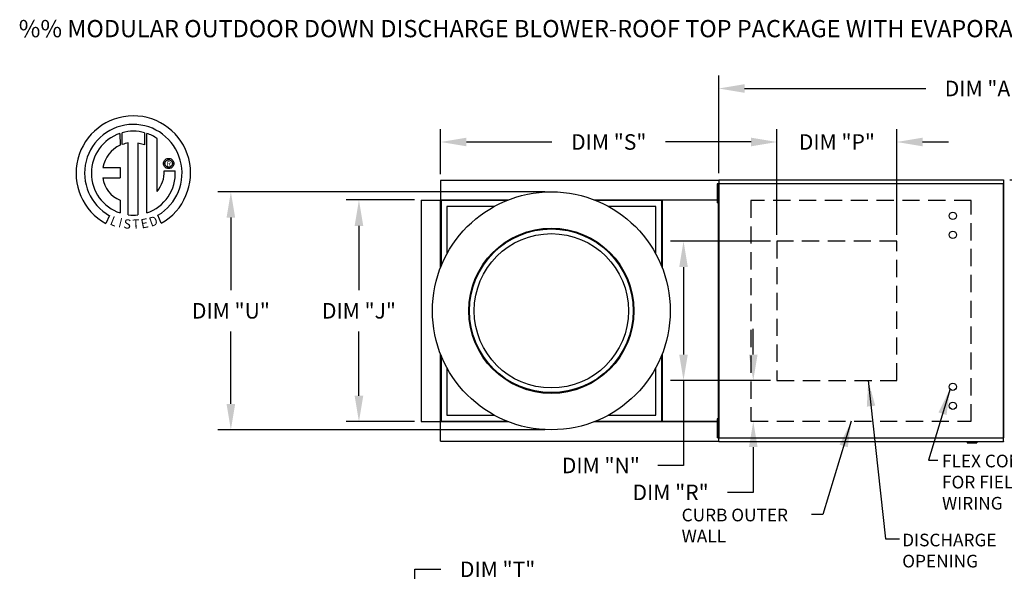
# Model space of a CAD drawing. Units: inches. Extents: x 0 to 1489, y -265 to 23.
# Drawn here: x 2 to 116, y -66 to -2 of the extents above; entities that cross this region are included whole.
import ezdxf
from ezdxf.enums import TextEntityAlignment as Align

# ---------------------------------------------------------------- set-up
doc = ezdxf.new("R2010")
doc.units = ezdxf.units.IN
doc.header["$LTSCALE"] = 4
doc.header["$MEASUREMENT"] = 0
doc.linetypes.add('DASHED', pattern=[0.75, 0.5, -0.25])
doc.styles.add('BOLD', font='ROMAND')
doc.dimstyles.new('MOD', dxfattribs={"dimscale": 1.5, "dimtxt": 1.2, "dimasz": 2, "dimexe": 1, "dimexo": 0.5, "dimgap": 1, "dimtad": 0, "dimtih": 1, "dimtoh": 1, "dimdec": 4, "dimzin": 0, "dimdsep": 46, "dimtxsty": 'Standard', "dimcen": 0.09, "dimadec": 0, "dimazin": 0, "dimtfac": 1, "dimtdec": 4, "dimtofl": 0, "dimtmove": 0, "dimatfit": 3, "dimfxl": 0, "dimtolj": 1, "dimtzin": 0, "dimarcsym": 0})

# ---------------------------------------------------------------- blocks, each defined once
blk = doc.blocks.new('*D10')
at = {"color": 0, "lineweight": -2}
for p, q in [((116.67, -20.31), (239.03, -20.31)), ((237.53, -23.31), (237.53, -47.73)), ((144.79, -50.73), (239.03, -50.73)), ((237.53, -50.73), (237.53, -53.73)), ((237.53, -53.73), (234.53, -53.73))]:
    blk.add_line(p, q, dxfattribs=at)
at = {"color": 0}
for points in [[(237.03, -23.31), (238.03, -23.31), (237.53, -20.31)], [(237.03, -47.73), (238.03, -47.73), (237.53, -50.73)]]:
    blk.add_solid(points, dxfattribs=at)
at = {"layer": 'DEFPOINTS', "color": 0}
for p in [(115.92, -20.31), (237.53, -20.31), (144.04, -50.73)]:
    blk.add_point(p, dxfattribs=at)
at = {"color": 0, "insert": (227.93, -53.73), "char_height": 1.8, "attachment_point": 5}
blk.add_mtext('\\A1;DIM "B"', dxfattribs=at)
blk = doc.blocks.new('*D12')
at = {"color": 0, "lineweight": -2}
for p, q in [((47.58, -75.47), (47.58, -65.52)), ((47.58, -65.52), (50.58, -65.52)), ((49.11, -75.47), (46.08, -75.47)), ((47.58, -91.63), (47.58, -78.47)), ((51.69, -94.63), (46.08, -94.63))]:
    blk.add_line(p, q, dxfattribs=at)
at = {"color": 0}
for points in [[(47.08, -78.47), (48.08, -78.47), (47.58, -75.47)], [(47.08, -91.63), (48.08, -91.63), (47.58, -94.63)]]:
    blk.add_solid(points, dxfattribs=at)
at = {"layer": 'DEFPOINTS', "color": 0}
for p in [(49.86, -75.47), (47.58, -94.63), (52.44, -94.63)]:
    blk.add_point(p, dxfattribs=at)
at = {"color": 0, "insert": (57.18, -65.52), "char_height": 1.8, "attachment_point": 5}
blk.add_mtext('\\A1;DIM "T"', dxfattribs=at)
blk = doc.blocks.new('*D18')
at = {"color": 0, "lineweight": -2}
for p, q in [((47.55, -22.66), (39.58, -22.66)), ((41.08, -25.66), (41.08, -33.12)), ((41.08, -45.38), (41.08, -37.92)), ((47.55, -48.38), (39.58, -48.38))]:
    blk.add_line(p, q, dxfattribs=at)
at = {"color": 0}
for points in [[(40.58, -25.66), (41.58, -25.66), (41.08, -22.66)], [(40.58, -45.38), (41.58, -45.38), (41.08, -48.38)]]:
    blk.add_solid(points, dxfattribs=at)
at = {"layer": 'DEFPOINTS', "color": 0}
for p in [(48.3, -22.66), (41.08, -48.38), (48.3, -48.38)]:
    blk.add_point(p, dxfattribs=at)
at = {"color": 0, "insert": (41.08, -35.52), "char_height": 1.8, "attachment_point": 5}
blk.add_mtext('\\A1;DIM "J"', dxfattribs=at)
blk = doc.blocks.new('*D19')
at = {"color": 0, "lineweight": -2}
for p, q in [((50.56, -19.65), (50.56, -14.43)), ((89.62, -26.69), (89.62, -14.43)), ((53.56, -15.93), (63.49, -15.93)), ((86.62, -15.93), (76.69, -15.93))]:
    blk.add_line(p, q, dxfattribs=at)
at = {"color": 0}
for points in [[(53.56, -15.43), (53.56, -16.43), (50.56, -15.93)], [(86.62, -15.43), (86.62, -16.43), (89.62, -15.93)]]:
    blk.add_solid(points, dxfattribs=at)
at = {"layer": 'DEFPOINTS', "color": 0}
for p in [(50.56, -15.93), (50.56, -20.4), (89.62, -27.44)]:
    blk.add_point(p, dxfattribs=at)
at = {"color": 0, "insert": (70.09, -15.93), "char_height": 1.8, "attachment_point": 5}
blk.add_mtext('\\A1;DIM "S"', dxfattribs=at)
blk = doc.blocks.new('*D20')
at = {"color": 0, "lineweight": -2}
for p, q in [((89.62, -26.69), (89.62, -14.43)), ((103.53, -26.69), (103.53, -14.43)), ((86.62, -15.93), (83.62, -15.93)), ((106.53, -15.93), (109.53, -15.93))]:
    blk.add_line(p, q, dxfattribs=at)
at = {"color": 0}
for points in [[(86.62, -15.43), (86.62, -16.43), (89.62, -15.93)], [(106.53, -15.43), (106.53, -16.43), (103.53, -15.93)]]:
    blk.add_solid(points, dxfattribs=at)
at = {"layer": 'DEFPOINTS', "color": 0}
for p in [(103.53, -15.93), (89.62, -27.44), (103.53, -27.44)]:
    blk.add_point(p, dxfattribs=at)
at = {"color": 0, "insert": (96.58, -15.93), "char_height": 1.8, "attachment_point": 5}
blk.add_mtext('\\A1;DIM "P"', dxfattribs=at)
blk = doc.blocks.new('*D21')
at = {"color": 0, "lineweight": -2}
for p, q in [((86.87, -40.6), (86.87, -37.6)), ((88.87, -43.6), (85.37, -43.6)), ((87.34, -48.34), (88.37, -48.34)), ((86.87, -51.34), (86.87, -56.59)), ((86.87, -56.59), (83.87, -56.59))]:
    blk.add_line(p, q, dxfattribs=at)
at = {"color": 0}
for points in [[(86.37, -40.6), (87.37, -40.6), (86.87, -43.6)], [(86.37, -51.34), (87.37, -51.34), (86.87, -48.34)]]:
    blk.add_solid(points, dxfattribs=at)
at = {"layer": 'DEFPOINTS', "color": 0}
for p in [(89.62, -43.6), (86.59, -48.34), (86.87, -48.34)]:
    blk.add_point(p, dxfattribs=at)
at = {"color": 0, "insert": (77.27, -56.59), "char_height": 1.8, "attachment_point": 5}
blk.add_mtext('\\A1;DIM "R"', dxfattribs=at)
blk = doc.blocks.new('*D2')
at = {"color": 0, "lineweight": -2}
for p, q in [((88.87, -27.44), (77.27, -27.44)), ((78.77, -30.44), (78.77, -40.6)), ((88.87, -43.6), (77.27, -43.6)), ((78.77, -43.6), (78.77, -53.47)), ((78.77, -53.47), (75.77, -53.47))]:
    blk.add_line(p, q, dxfattribs=at)
at = {"color": 0}
for points in [[(78.27, -30.44), (79.27, -30.44), (78.77, -27.44)], [(78.27, -40.6), (79.27, -40.6), (78.77, -43.6)]]:
    blk.add_solid(points, dxfattribs=at)
at = {"layer": 'DEFPOINTS', "color": 0}
for p in [(89.62, -27.44), (78.77, -43.6), (89.62, -43.6)]:
    blk.add_point(p, dxfattribs=at)
at = {"color": 0, "insert": (69.17, -53.47), "char_height": 1.8, "attachment_point": 5}
blk.add_mtext('\\A1;DIM "N"', dxfattribs=at)
blk = doc.blocks.new('*D3')
at = {"color": 0, "lineweight": -2}
for p, q in [((82.86, -19.56), (82.86, -8.22)), ((144.11, -19.96), (144.11, -8.22)), ((85.86, -9.72), (106.89, -9.72)), ((141.11, -9.72), (120.09, -9.72))]:
    blk.add_line(p, q, dxfattribs=at)
at = {"color": 0}
for points in [[(85.86, -9.22), (85.86, -10.22), (82.86, -9.72)], [(141.11, -9.22), (141.11, -10.22), (144.11, -9.72)]]:
    blk.add_solid(points, dxfattribs=at)
at = {"layer": 'DEFPOINTS', "color": 0}
for p in [(144.11, -9.72), (82.86, -20.31), (144.11, -20.71)]:
    blk.add_point(p, dxfattribs=at)
at = {"color": 0, "insert": (113.49, -9.72), "char_height": 1.8, "attachment_point": 5}
blk.add_mtext('\\A1;DIM "A"', dxfattribs=at)
blk = doc.blocks.new('*D24')
at = {"color": 0, "lineweight": -2}
for p, q in [((62.67, -21.71), (24.71, -21.71)), ((26.21, -24.71), (26.21, -33.12)), ((26.21, -46.33), (26.21, -37.92)), ((62.67, -49.33), (24.71, -49.33))]:
    blk.add_line(p, q, dxfattribs=at)
at = {"color": 0}
for points in [[(25.71, -24.71), (26.71, -24.71), (26.21, -21.71)], [(25.71, -46.33), (26.71, -46.33), (26.21, -49.33)]]:
    blk.add_solid(points, dxfattribs=at)
at = {"layer": 'DEFPOINTS', "color": 0}
for p in [(63.42, -21.71), (26.21, -49.33), (63.42, -49.33)]:
    blk.add_point(p, dxfattribs=at)
at = {"color": 0, "insert": (26.21, -35.52), "char_height": 1.8, "attachment_point": 5}
blk.add_mtext('\\A1;DIM "U"', dxfattribs=at)

msp = doc.modelspace()

# ---------------------------------------------------------------- linework, layer by layer
at = {"color": 7, "linetype": 'Continuous'}
for p, q in [((13.58138, -16.2058, 0.00153), (13.57622, -14.85905, 0.00153)), ((16.19315, -14.85944, 0.00153), (16.19315, -16.25304, 0.00153)), ((13.33141, -14.93443, 0.00153), (13.3542, -16.30046, 0.00153)), ((16.43657, -24.16784, 0.00153), (16.43657, -14.93466, 0.00153)), ((14.30078, -24.38715, 0.00153), (14.30078, -16.03541, 0.00153)), ((15.41161, -16.04805, 0.00153), (15.41161, -24.39351, 0.00153)), ((16.19315, -16.25304, 0.00153), (15.41161, -16.04805, 0.00153)), ((18.40143, -18.32898, 0.00153), (18.42391, -18.23808, 0.00153)), ((18.42391, -18.23808, 0.00153), (18.45987, -18.15325, 0.00153)), ((18.45987, -18.15325, 0.00153), (18.50806, -18.07572, 0.00153)), ((18.50806, -18.07572, 0.00153), (18.56727, -18.00674, 0.00153)), ((18.56531, -18.32602, 0.00153), (18.59785, -18.2353, 0.00153)), ((18.56727, -18.00674, 0.00153), (18.63625, -17.94753, 0.00153)), ((18.59785, -18.2353, 0.00153), (18.64886, -18.1552, 0.00153)), ((18.63625, -17.94753, 0.00153), (18.71378, -17.89933, 0.00153)), ((18.64886, -18.1552, 0.00153), (18.71573, -18.08833, 0.00153)), ((18.71378, -17.89933, 0.00153), (18.79861, -17.86338, 0.00153)), ((18.71573, -18.08833, 0.00153), (18.79583, -18.03731, 0.00153)), ((18.79583, -18.03731, 0.00153), (18.88655, -18.00478, 0.00153)), ((18.79861, -17.86338, 0.00153), (18.88951, -17.8409, 0.00153)), ((18.88655, -18.00478, 0.00153), (18.98526, -17.99335, 0.00153)), ((18.88951, -17.8409, 0.00153), (18.98526, -17.83313, 0.00153)), ((18.98526, -17.83313, 0.00153), (19.081, -17.8409, 0.00153)), ((18.98526, -17.99335, 0.00153), (19.08396, -18.00478, 0.00153)), ((18.98526, -17.99335, 0.00153), (18.98526, -17.99335, 0.00153)), ((19.081, -17.8409, 0.00153), (19.1719, -17.86338, 0.00153)), ((19.08396, -18.00478, 0.00153), (19.17468, -18.03731, 0.00153)), ((19.1719, -17.86338, 0.00153), (19.25673, -17.89933, 0.00153)), ((19.17468, -18.03731, 0.00153), (19.25478, -18.08833, 0.00153)), ((19.25478, -18.08833, 0.00153), (19.32165, -18.1552, 0.00153)), ((19.25673, -17.89933, 0.00153), (19.33426, -17.94753, 0.00153)), ((19.32165, -18.1552, 0.00153), (19.37267, -18.2353, 0.00153)), ((19.33426, -17.94753, 0.00153), (19.40324, -18.00674, 0.00153)), ((19.37267, -18.2353, 0.00153), (19.4052, -18.32602, 0.00153)), ((19.40324, -18.00674, 0.00153), (19.46245, -18.07572, 0.00153)), ((19.46245, -18.07572, 0.00153), (19.51065, -18.15325, 0.00153)), ((19.51065, -18.15325, 0.00153), (19.5466, -18.23808, 0.00153)), ((19.5466, -18.23808, 0.00153), (19.56908, -18.32898, 0.00153)), ((11.35156, -18.89408, 0.00153), (13.33527, -18.89408, 0.00153)), ((13.33527, -18.89408, 0.00153), (13.33527, -20.10571, 0.00153)), ((18.39367, -18.42472, 0.00153), (18.40143, -18.32898, 0.00153)), ((18.40143, -18.52047, 0.00153), (18.39367, -18.42472, 0.00153)), ((18.42391, -18.61137, 0.00153), (18.40143, -18.52047, 0.00153)), ((18.45987, -18.6962, 0.00153), (18.42391, -18.61137, 0.00153)), ((18.50806, -18.77372, 0.00153), (18.45987, -18.6962, 0.00153)), ((18.47479, -19.2788, 0.00153), (19.74715, -19.27801, 0.00153)), ((18.56727, -18.84271, 0.00153), (18.50806, -18.77372, 0.00153)), ((18.55389, -18.42472, 0.00153), (18.56531, -18.32602, 0.00153)), ((18.56531, -18.52343, 0.00153), (18.55389, -18.42472, 0.00153)), ((18.59785, -18.61414, 0.00153), (18.56531, -18.52343, 0.00153)), ((18.63625, -18.90191, 0.00153), (18.56727, -18.84271, 0.00153)), ((18.64886, -18.69425, 0.00153), (18.59785, -18.61414, 0.00153)), ((18.71378, -18.95011, 0.00153), (18.63625, -18.90191, 0.00153)), ((18.71573, -18.76112, 0.00153), (18.64886, -18.69425, 0.00153)), ((18.79861, -18.98607, 0.00153), (18.71378, -18.95011, 0.00153)), ((18.79583, -18.81213, 0.00153), (18.71573, -18.76112, 0.00153)), ((18.88655, -18.84466, 0.00153), (18.79583, -18.81213, 0.00153)), ((18.88951, -19.00855, 0.00153), (18.79861, -18.98607, 0.00153)), ((18.98526, -18.85609, 0.00153), (18.88655, -18.84466, 0.00153)), ((18.98526, -19.01631, 0.00153), (18.88951, -19.00855, 0.00153)), ((19.08396, -18.84466, 0.00153), (18.98526, -18.85609, 0.00153)), ((19.081, -19.00855, 0.00153), (18.98526, -19.01631, 0.00153)), ((19.1719, -18.98607, 0.00153), (19.081, -19.00855, 0.00153)), ((19.17468, -18.81213, 0.00153), (19.08396, -18.84466, 0.00153)), ((19.25673, -18.95011, 0.00153), (19.1719, -18.98607, 0.00153)), ((19.25478, -18.76112, 0.00153), (19.17468, -18.81213, 0.00153)), ((19.32165, -18.69425, 0.00153), (19.25478, -18.76112, 0.00153)), ((19.33426, -18.90191, 0.00153), (19.25673, -18.95011, 0.00153)), ((19.37267, -18.61414, 0.00153), (19.32165, -18.69425, 0.00153)), ((19.40324, -18.84271, 0.00153), (19.33426, -18.90191, 0.00153)), ((19.4052, -18.52343, 0.00153), (19.37267, -18.61414, 0.00153)), ((19.46245, -18.77372, 0.00153), (19.40324, -18.84271, 0.00153)), ((19.4052, -18.32602, 0.00153), (19.41662, -18.42472, 0.00153)), ((19.41662, -18.42472, 0.00153), (19.4052, -18.52343, 0.00153)), ((19.51065, -18.6962, 0.00153), (19.46245, -18.77372, 0.00153)), ((19.5466, -18.61137, 0.00153), (19.51065, -18.6962, 0.00153)), ((19.56908, -18.52047, 0.00153), (19.5466, -18.61137, 0.00153)), ((19.56908, -18.32898, 0.00153), (19.57685, -18.42472, 0.00153)), ((19.57685, -18.42472, 0.00153), (19.56908, -18.52047, 0.00153)), ((11.35156, -20.10571, 0.00153), (13.33527, -20.10571, 0.00153)), ((76.28079, -20.39693, 0.00153), (50.564, -20.39693, 0.00153)), ((50.564, -20.39693, 0.00153), (50.564, -22.63944, 0.00153)), ((82.85841, -20.39693, 0.00153), (76.28079, -20.39693, 0.00153)), ((82.85841, -20.31492, 0.00153), (115.92287, -20.31492, 0.00153)), ((82.85841, -20.35985, 0.00153), (82.85841, -20.31492, 0.00153)), ((115.92287, -20.35985, 0.00153), (82.85841, -20.35985, 0.00153)), ((82.85841, -20.35985, 0.00153), (82.85841, -20.74595, 0.00153)), ((115.92287, -20.31492, 0.00153), (115.92287, -20.35985, 0.00153)), ((115.92287, -20.35985, 0.00153), (115.92287, -20.74595, 0.00153)), ((82.65929, -20.79885, 0.00153), (82.65929, -21.16623, 0.00153)), ((82.75849, -20.79885, 0.00153), (82.65929, -20.79885, 0.00153)), ((82.65929, -21.16623, 0.00153), (82.65929, -22.63576, 0.00153)), ((82.75849, -21.16623, 0.00153), (82.65929, -21.16623, 0.00153)), ((82.75849, -20.79885, 0.00153), (82.75849, -21.16623, 0.00153)), ((82.75849, -21.16623, 0.00153), (82.75849, -22.63576, 0.00153)), ((82.80551, -21.53361, 0.00153), (82.75849, -21.53361, 0.00153)), ((82.80551, -20.7724, 0.00153), (82.80551, -50.26883, 0.00153)), ((82.85474, -20.7724, 0.00153), (82.80551, -20.7724, 0.00153)), ((82.85474, -20.7724, 0.00153), (82.85474, -50.26883, 0.00153)), ((82.85474, -20.7724, 0.00153), (82.85547, -20.7724, 0.00153)), ((82.85547, -20.74595, 0.00153), (115.92581, -20.74595, 0.00153)), ((82.85547, -20.74595, 0.00153), (82.85547, -20.7724, 0.00153)), ((82.85547, -20.79517, 0.00153), (82.85547, -20.7724, 0.00153)), ((115.92581, -20.79517, 0.00153), (82.85547, -20.79517, 0.00153)), ((115.92581, -20.7724, 0.00153), (115.92581, -20.74595, 0.00153)), ((115.92581, -20.7724, 0.00153), (115.92654, -20.7724, 0.00153)), ((115.92581, -20.79517, 0.00153), (115.92581, -20.7724, 0.00153)), ((115.92654, -50.26883, 0.00153), (115.92654, -20.7724, 0.00153)), ((115.97577, -20.7724, 0.00153), (115.92654, -20.7724, 0.00153)), ((115.97577, -50.26883, 0.00153), (115.97577, -20.7724, 0.00153)), ((13.33527, -22.6804, 0.00153), (13.33527, -24.16917, 0.00153)), ((48.29871, -22.66221, 0.00153), (48.29871, -48.37901, 0.00153)), ((48.29871, -22.66221, 0.00153), (50.54122, -22.66221, 0.00153)), ((50.54122, -30.54109, 0.00153), (50.54122, -22.66221, 0.00153)), ((50.564, -22.66221, 0.00153), (50.54122, -22.66221, 0.00153)), ((50.564, -22.63944, 0.00153), (58.44287, -22.63944, 0.00153)), ((50.564, -22.63944, 0.00153), (50.564, -22.66221, 0.00153)), ((50.564, -22.66221, 0.00153), (50.564, -22.72026, 0.00153)), ((50.62204, -22.66221, 0.00153), (50.564, -22.66221, 0.00153)), ((58.23863, -22.72026, 0.00153), (50.564, -22.72026, 0.00153)), ((50.564, -22.72026, 0.00153), (50.564, -23.39698, 0.00153)), ((50.62204, -22.66221, 0.00153), (50.62204, -30.33685, 0.00153)), ((50.62204, -22.66221, 0.00153), (51.29876, -22.66221, 0.00153)), ((58.38434, -22.66221, 0.00153), (51.29876, -22.66221, 0.00153)), ((68.40192, -22.63944, 0.00153), (76.28079, -22.63944, 0.00153)), ((75.54603, -22.66221, 0.00153), (68.46045, -22.66221, 0.00153)), ((76.28079, -22.72026, 0.00153), (68.60615, -22.72026, 0.00153)), ((75.54603, -22.66221, 0.00153), (76.22275, -22.66221, 0.00153)), ((76.22275, -22.66221, 0.00153), (76.22275, -30.33685, 0.00153)), ((76.22275, -22.66221, 0.00153), (76.28079, -22.66221, 0.00153)), ((76.24552, -22.66221, 0.00153), (76.24552, -22.63944, 0.00153)), ((76.28079, -22.63944, 0.00153), (82.65929, -22.63944, 0.00153)), ((76.28079, -22.66221, 0.00153), (76.28079, -22.63944, 0.00153)), ((76.28079, -22.72026, 0.00153), (76.28079, -22.66221, 0.00153)), ((76.28079, -22.72026, 0.00153), (76.28079, -23.39698, 0.00153)), ((76.30357, -22.69748, 0.00153), (76.30357, -30.54109, 0.00153)), ((82.65929, -22.66221, 0.00153), (76.31606, -22.66221, 0.00153)), ((82.65929, -22.69748, 0.00153), (76.31606, -22.69748, 0.00153)), ((82.65929, -22.63576, 0.00153), (82.65929, -23.00315, 0.00153)), ((82.75849, -22.63576, 0.00153), (82.65929, -22.63576, 0.00153)), ((82.75849, -22.26838, 0.00153), (82.80551, -22.26838, 0.00153)), ((82.75849, -22.63576, 0.00153), (82.75849, -23.00315, 0.00153)), ((82.75849, -22.63944, 0.00153), (82.80551, -22.63944, 0.00153)), ((82.80551, -22.66221, 0.00153), (82.75849, -22.66221, 0.00153)), ((82.80551, -22.69748, 0.00153), (82.75849, -22.69748, 0.00153)), ((50.564, -23.39698, 0.00153), (50.564, -30.48256, 0.00153)), ((51.29876, -23.39698, 0.00153), (51.29876, -28.90715, 0.00153)), ((56.80893, -23.39698, 0.00153), (51.29876, -23.39698, 0.00153)), ((75.54603, -23.39698, 0.00153), (70.03586, -23.39698, 0.00153)), ((75.54603, -28.90715, 0.00153), (75.54603, -23.39698, 0.00153)), ((76.28079, -30.48256, 0.00153), (76.28079, -23.39698, 0.00153)), ((82.75849, -23.00315, 0.00153), (82.65929, -23.00315, 0.00153)), ((12.11754, -24.47825, 0.00153), (11.69273, -25.37602, 0.00153)), ((18.11606, -25.35783, 0.00153), (17.73658, -24.42849, 0.00153)), ((50.54122, -48.37901, 0.00153), (50.54122, -40.50014, 0.00153)), ((50.564, -40.55867, 0.00153), (50.564, -47.64425, 0.00153)), ((50.62204, -40.70437, 0.00153), (50.62204, -48.37901, 0.00153)), ((76.22275, -40.70437, 0.00153), (76.22275, -48.37901, 0.00153)), ((76.28079, -47.64425, 0.00153), (76.28079, -40.55867, 0.00153)), ((76.30357, -40.50014, 0.00153), (76.30357, -48.34374, 0.00153)), ((51.29876, -42.13408, 0.00153), (51.29876, -47.64425, 0.00153)), ((75.54603, -47.64425, 0.00153), (75.54603, -42.13408, 0.00153)), ((50.564, -48.32096, 0.00153), (50.564, -47.64425, 0.00153)), ((51.29876, -47.64425, 0.00153), (56.80893, -47.64425, 0.00153)), ((70.03586, -47.64425, 0.00153), (75.54603, -47.64425, 0.00153)), ((76.28079, -48.32096, 0.00153), (76.28079, -47.64425, 0.00153)), ((48.29871, -48.37901, 0.00153), (50.54122, -48.37901, 0.00153)), ((50.54122, -48.37901, 0.00153), (50.564, -48.37901, 0.00153)), ((50.564, -48.32096, 0.00153), (58.23863, -48.32096, 0.00153)), ((50.564, -48.32096, 0.00153), (50.564, -48.37901, 0.00153)), ((50.564, -48.37901, 0.00153), (50.564, -48.40179, 0.00153)), ((50.564, -48.37901, 0.00153), (50.62204, -48.37901, 0.00153)), ((58.44287, -48.40179, 0.00153), (50.564, -48.40179, 0.00153)), ((50.564, -50.64429, 0.00153), (50.564, -48.40179, 0.00153)), ((50.62204, -48.37901, 0.00153), (51.29876, -48.37901, 0.00153)), ((51.29876, -48.37901, 0.00153), (58.38434, -48.37901, 0.00153)), ((76.28079, -48.40179, 0.00153), (68.40192, -48.40179, 0.00153)), ((68.46045, -48.37901, 0.00153), (75.54603, -48.37901, 0.00153)), ((68.60615, -48.32096, 0.00153), (76.28079, -48.32096, 0.00153)), ((75.54603, -48.37901, 0.00153), (76.22275, -48.37901, 0.00153)), ((76.28079, -48.37901, 0.00153), (76.22275, -48.37901, 0.00153)), ((76.24552, -48.40179, 0.00153), (76.24552, -48.37901, 0.00153)), ((76.28079, -48.37901, 0.00153), (76.28079, -48.32096, 0.00153)), ((76.28079, -48.40179, 0.00153), (76.28079, -48.37901, 0.00153)), ((82.65929, -48.40179, 0.00153), (76.28079, -48.40179, 0.00153)), ((76.31606, -48.34374, 0.00153), (82.65929, -48.34374, 0.00153)), ((76.31606, -48.37901, 0.00153), (82.65929, -48.37901, 0.00153)), ((82.65929, -48.03808, 0.00153), (82.65929, -48.40546, 0.00153)), ((82.75849, -48.03808, 0.00153), (82.65929, -48.03808, 0.00153)), ((82.65929, -48.40546, 0.00153), (82.65929, -49.87499, 0.00153)), ((82.75849, -48.40546, 0.00153), (82.65929, -48.40546, 0.00153)), ((82.75849, -48.03808, 0.00153), (82.75849, -48.40546, 0.00153)), ((82.75849, -48.34374, 0.00153), (82.80551, -48.34374, 0.00153)), ((82.75849, -48.37901, 0.00153), (82.80551, -48.37901, 0.00153)), ((82.80551, -48.40179, 0.00153), (82.75849, -48.40179, 0.00153)), ((82.75849, -48.40546, 0.00153), (82.75849, -49.87499, 0.00153)), ((82.80551, -48.77285, 0.00153), (82.75849, -48.77285, 0.00153)), ((82.65929, -49.87499, 0.00153), (82.65929, -50.24238, 0.00153)), ((82.75849, -49.87499, 0.00153), (82.65929, -49.87499, 0.00153)), ((82.75849, -50.24238, 0.00153), (82.65929, -50.24238, 0.00153)), ((82.75849, -49.50761, 0.00153), (82.80551, -49.50761, 0.00153)), ((82.75849, -49.87499, 0.00153), (82.75849, -50.24238, 0.00153)), ((82.80551, -50.26883, 0.00153), (82.85474, -50.26883, 0.00153)), ((82.85547, -50.26883, 0.00153), (82.85474, -50.26883, 0.00153)), ((82.85547, -50.24605, 0.00153), (115.92581, -50.24605, 0.00153)), ((82.85547, -50.24605, 0.00153), (82.85547, -50.26883, 0.00153)), ((82.85547, -50.26883, 0.00153), (82.85547, -50.29528, 0.00153)), ((115.92581, -50.29528, 0.00153), (82.85547, -50.29528, 0.00153)), ((82.85841, -50.68137, 0.00153), (82.85841, -50.29528, 0.00153)), ((115.92287, -50.68137, 0.00153), (115.92287, -50.29528, 0.00153)), ((115.92581, -50.24605, 0.00153), (115.92581, -50.26883, 0.00153)), ((115.92581, -50.29528, 0.00153), (115.92581, -50.26883, 0.00153)), ((115.92581, -50.26883, 0.00153), (115.92654, -50.26883, 0.00153)), ((115.92654, -50.26883, 0.00153), (115.97577, -50.26883, 0.00153)), ((50.564, -50.64429, 0.00153), (76.28079, -50.64429, 0.00153)), ((76.28079, -50.64429, 0.00153), (82.85841, -50.64429, 0.00153)), ((82.85841, -50.68137, 0.00153), (115.92287, -50.68137, 0.00153)), ((82.85841, -50.72631, 0.00153), (82.85841, -50.68137, 0.00153)), ((115.92287, -50.72631, 0.00153), (82.85841, -50.72631, 0.00153)), ((111.72313, -50.72631, 0.00153), (111.72313, -50.83754, 0.00153)), ((111.72313, -50.83754, 0.00153), (112.82528, -50.83754, 0.00153)), ((112.82528, -50.72631, 0.00153), (112.82528, -50.83754, 0.00153)), ((115.92287, -50.68137, 0.00153), (115.92287, -50.72631, 0.00153))]:
    msp.add_line(p, q, dxfattribs=at)
at = {"linetype": 'Continuous'}
msp.add_line((17.65596, -21.66479, 0.00153), (17.65596, -15.53875, 0.00153), dxfattribs=at)
at = {"linetype": 'DASHED'}
for p, q in [((86.59029, -22.72026, 0.00153), (86.59029, -48.34374, 0.00153)), ((112.19099, -22.72026, 0.00153), (86.59029, -22.72026, 0.00153)), ((112.19099, -48.34374, 0.00153), (112.19099, -22.72026, 0.00153)), ((103.52899, -27.43782, 0.00153), (89.62266, -27.43782, 0.00153)), ((89.62266, -27.43782, 0.00153), (89.62266, -43.60303, 0.00153)), ((103.52899, -43.60303, 0.00153), (103.52899, -27.43782, 0.00153)), ((89.62266, -43.60303, 0.00153), (103.52899, -43.60303, 0.00153)), ((86.59029, -48.34374, 0.00153), (112.19099, -48.34374, 0.00153))]:
    msp.add_line(p, q, dxfattribs=at)
at = {"linetype": 'Continuous'}
for radius in [13.81016, 9.58869, 9.49685, 8.95701]:
    msp.add_circle((63.42239, -35.52061, 0.00153), radius, dxfattribs=at)
for centre in [(110.04474, -24.49913, 0.00153), (110.04474, -26.70342, 0.00153), (110.04474, -44.3378, 0.00153), (110.04474, -46.5421, 0.00153)]:
    msp.add_circle(centre, 0.41331)
for centre, radius, start, end in [((14.87816, -19.54713, 0.00153), 6.65194, 299.12791, 241.3438475), ((14.87816, -19.54713, 0.00153), 5.6567, 300.3523559, 240.7583657), ((14.87843, -19.54694, 0.00153), 4.86838, 74.3326454, 105.5243921), ((14.87816, -19.54713, 0.00153), 4.86512, 108.5375534, 251.5403764), ((14.87816, -19.54713, 0.00153), 4.87681, 55.2780606, 71.3314381), ((14.87816, -19.54713, 0.00153), 3.58655, 115.1449767, 169.5089595), ((14.87816, -19.54713, 0.00153), 3.55887, 99.3368073, 111.211409), ((14.87843, -19.54694, 0.00153), 4.87653, 288.633849, 3.1615792), ((14.82972, -19.35491, 0.00153), 3.64586, 320.8223722, 1.1961255), ((14.57439, -19.67417, 0.00153), 3.25159, 187.6264649, 247.5992112), ((14.87816, -19.54713, 0.00153), 4.87434, 263.1971471, 276.2814153)]:
    msp.add_arc(centre, radius, start, end, dxfattribs=at)

# ---------------------------------------------------------------- texts
at = {"style": 'BOLD'}
msp.add_text('%% MODULAR OUTDOOR DOWN DISCHARGE BLOWER-ROOF TOP PACKAGE WITH EVAPORATIVE COOLER AND INTAKE HOOD', height=2, dxfattribs=at).set_placement((1.57992, -3.77366, 0.00153))
at = {"color": 7}
msp.add_text('R', height=0.5625, dxfattribs=at).set_placement((19.00485, -18.45887, 0.00153), align=Align.MIDDLE_CENTER)
for s, rotation, width, p, p2 in [('L', 337.8216583, 1.00504, (12.08456, -25.48948, 0.00153), (12.75511, -25.76283, 0.00153)), ('I', 345.8201716, 1.004117, (13.08143, -25.77594, 0.00153), (13.43214, -25.86455, 0.00153)), ('S', 352.8188247, 1.205309, (13.68377, -25.91916, 0.00153), (14.54538, -26.02772, 0.00153)), ('T', 1.9996333, 1.10379, (14.80565, -26.01031, 0.00153), (15.60044, -25.98256, 0.00153)), ('E', 10.9979354, 1.20531, (15.85461, -25.98427, 0.00153), (16.70708, -25.8186, 0.00153)), ('D', 19.9962322, 1.304983, (16.95044, -25.78896, 0.00153), (17.83399, -25.46743, 0.00153))]:
    msp.add_text(s, height=1.08074, rotation=rotation, dxfattribs=dict(at, width=width)).set_placement(p, p2, align=Align.FIT)
at = {"linetype": 'Continuous'}
for s, height, p in [('FLEX CONDUIT', 1.4695312, (108.7863, -53.68661, 0.00153)), ('FOR FIELD ', 1.469531, (108.7863, -56.13583, 0.00153)), ('WIRING', 1.469531, (108.7863, -58.58504, 0.00153)), ('CURB OUTER', 1.469531, (78.55266, -59.95275, 0.00153)), ('WALL', 1.469531, (78.55266, -62.40197, 0.00153)), ('DISCHARGE', 1.469531, (104.16571, -62.85412, 0.00153)), ('OPENING', 1.469531, (104.16571, -65.30334, 0.00153))]:
    msp.add_text(s, height=height, dxfattribs=at).set_placement(p)

# ---------------------------------------------------------------- dimensions: what is measured, and where the dimension line sits
for base, p1, p2, text, picture, middle in [((144.11215, -9.71725, 0.00153), (82.85841, -20.31492, 0.00153), (144.11215, -20.71068, 0.00153), 'DIM "A"', '*D3', (113.48528, -9.71725, 0.00153)), ((50.564, -15.92581, 0.00153), (89.62266, -27.43782, 0.00153), (50.564, -20.39693, 0.00153), 'DIM "S"', '*D19', (70.09333, -15.92581, 0.00153)), ((103.52899, -15.92581, 0.00153), (89.62266, -27.43782, 0.00153), (103.52899, -27.43782, 0.00153), 'DIM "P"', '*D20', (96.57582, -15.92581, 0.00153))]:
    dim = msp.add_linear_dim(base=base, p1=p1, p2=p2, text=text, dimstyle='MOD')
    dim.commit()
    dim.dimension.update_dxf_attribs({"geometry": picture, "text_midpoint": middle})
for base, p1, p2, text, picture, middle in [((237.52567, -20.31492, 0.00153), (144.04455, -50.72806, 0.00153), (115.92287, -20.31492, 0.00153), 'DIM "B"', '*D10', (227.92567, -53.72806, 0.00153)), ((26.21236, -49.33077, 0.00153), (63.42239, -21.71046, 0.00153), (63.42239, -49.33077, 0.00153), 'DIM "U"', '*D24', (26.21236, -35.52061, 0.00153)), ((41.07949, -48.37901, 0.00153), (48.29871, -22.66221, 0.00153), (48.29871, -48.37901, 0.00153), 'DIM "J"', '*D18', (41.07949, -35.52061, 0.00153)), ((78.77369, -43.60303, 0.00153), (89.62266, -27.43782, 0.00153), (89.62266, -43.60303, 0.00153), 'DIM "N"', '*D2', (69.17369, -53.46744, 0.00153)), ((86.87448, -48.34374, 0.00153), (89.62266, -43.60303, 0.00153), (86.59029, -48.34374, 0.00153), 'DIM "R"', '*D21', (77.27448, -56.5947, 0.00153)), ((47.57916, -94.62885, 0.00153), (49.8645, -75.46542, 0.00153), (52.43618, -94.62885, 0.00153), 'DIM "T"', '*D12', (57.17916, -65.51821, 0.00153))]:
    dim = msp.add_linear_dim(base=base, p1=p1, p2=p2, angle=90, text=text, dimstyle='MOD')
    dim.commit()
    dim.dimension.update_dxf_attribs({"geometry": picture, "text_midpoint": middle, "dimtype": 160})

# ---------------------------------------------------------------- leaders
for points in [[(100.22245, -43.60303, 0.00153), (102.21819, -61.96994, 0.00153), (103.83915, -61.96994, 0.00153)], [(109.71996, -44.59341, 0.00153), (107.20357, -52.83644, 0.00153), (108.31784, -52.83644, 0.00153)], [(98.2517, -48.34374, 0.00153), (94.94667, -59.17018, 0.00153), (93.6188, -59.17018, 0.00153)]]:
    msp.add_leader(points, dimstyle='MOD')

doc.saveas('drawing.dxf')
